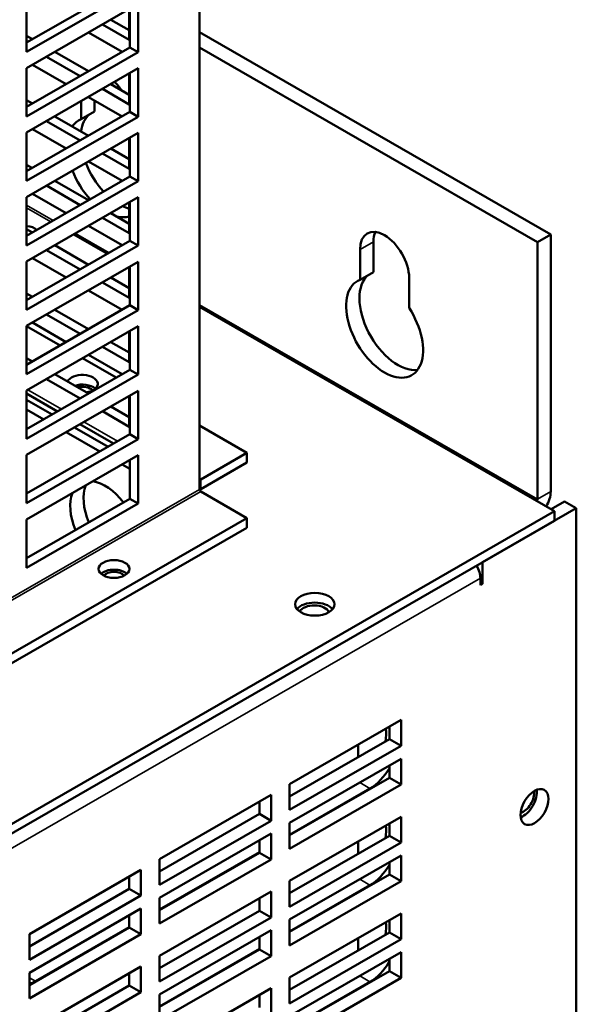
# Model space of a CAD drawing. Units: inches. Extents: x 3 to 337, y 7 to 213.
# Drawn here: x 324 to 328, y 176 to 182 of the extents above; entities that cross this region are included whole.
import ezdxf

# ---------------------------------------------------------------- set-up
doc = ezdxf.new("R2010")
doc.units = ezdxf.units.IN
doc.header["$LTSCALE"] = 20
doc.header["$MEASUREMENT"] = 0
doc.layers.add('Visible (ANSI)', color=7, linetype='Continuous', lineweight=50)
doc.layers.add('Visible Narrow (ANSI)', color=7, linetype='Continuous', lineweight=35)

msp = doc.modelspace()

# ---------------------------------------------------------------- linework, layer by layer
at = {"layer": 'Visible (ANSI)'}
for p, q in [((325.3045, 184.9113), (325.3045, 178.8142)), ((324.2607, 181.5142), (324.8838, 181.8731)), ((324.9342, 181.8441), (324.2607, 181.4563)), ((324.2607, 181.4563), (324.2607, 181.7483)), ((324.2607, 181.359), (324.9342, 181.7468)), ((324.8793, 181.7152), (324.8793, 181.5291)), ((324.8838, 181.4838), (324.8838, 181.7178)), ((324.9342, 181.7468), (324.9342, 181.4548)), ((324.7681, 181.6511), (324.8793, 181.5871)), ((324.8793, 181.5291), (324.7178, 181.6222)), ((324.2607, 181.554), (324.2952, 181.5341)), ((324.6333, 181.5735), (324.8365, 181.4565)), ((327.4249, 180.3549), (325.3045, 181.5759)), ((324.2607, 181.1249), (324.8838, 181.4838)), ((324.9342, 181.4548), (324.8838, 181.4838)), ((327.3443, 180.3085), (325.3045, 181.4831)), ((324.9342, 181.4548), (324.2607, 181.067)), ((324.583, 181.3105), (324.3797, 181.4275)), ((324.43, 181.4565), (324.6333, 181.3395)), ((324.2607, 181.067), (324.2607, 181.359)), ((324.2607, 180.9697), (324.9342, 181.3575)), ((324.2952, 181.3789), (324.4984, 181.2618)), ((324.9342, 181.3575), (324.9342, 181.0655)), ((324.8793, 181.3259), (324.8793, 181.1398)), ((324.8838, 181.0945), (324.8838, 181.3285)), ((324.8793, 181.1398), (324.7178, 181.2329)), ((324.7681, 181.2618), (324.8793, 181.1978)), ((324.6333, 181.1842), (324.8365, 181.0672)), ((324.2607, 181.1647), (324.2952, 181.1448)), ((324.59, 181.0504), (324.59, 181.1593)), ((324.6705, 181.1627), (324.6705, 181.0968)), ((324.2607, 180.7356), (324.8838, 181.0945)), ((324.9342, 181.0655), (324.2607, 180.6777)), ((324.43, 181.0672), (324.6333, 180.9502)), ((324.59, 181.0504), (324.6705, 181.0968)), ((324.9342, 181.0655), (324.8838, 181.0945)), ((324.583, 180.9212), (324.3797, 181.0382)), ((324.2607, 180.6777), (324.2607, 180.9697)), ((324.2607, 180.5804), (324.9342, 180.9682)), ((324.2952, 180.9895), (324.4984, 180.8725)), ((324.8793, 180.9366), (324.8793, 180.7505)), ((324.8838, 180.7052), (324.8838, 180.9392)), ((324.9342, 180.9682), (324.9342, 180.6762)), ((324.8793, 180.7505), (324.7178, 180.8436)), ((324.7681, 180.8725), (324.8793, 180.8085)), ((324.2607, 180.7754), (324.2952, 180.7555)), ((324.6333, 180.7949), (324.8365, 180.6779)), ((324.2607, 180.3463), (324.8838, 180.7052)), ((324.9342, 180.6762), (324.8838, 180.7052)), ((324.9342, 180.6762), (324.2607, 180.2884)), ((324.583, 180.5319), (324.3797, 180.6489)), ((324.43, 180.6779), (324.6333, 180.5609)), ((324.2607, 180.2884), (324.2607, 180.5804)), ((324.2607, 180.1911), (324.9342, 180.5789)), ((324.2952, 180.6002), (324.4984, 180.4832)), ((324.9342, 180.5789), (324.9342, 180.2869)), ((324.8793, 180.5473), (324.8793, 180.3612)), ((324.8838, 180.3158), (324.8838, 180.5499)), ((324.7681, 180.4832), (324.8793, 180.4192)), ((324.6333, 180.4056), (324.8365, 180.2886)), ((324.8793, 180.3612), (324.7178, 180.4542)), ((324.2607, 180.3861), (324.2952, 180.3662)), ((324.5451, 180.3548), (324.7483, 180.2378)), ((327.3443, 180.3085), (327.4249, 180.3549)), ((327.4249, 178.8012), (327.4249, 180.3549)), ((324.2607, 179.957), (324.8838, 180.3158)), ((324.9342, 180.2869), (324.2607, 179.8991)), ((324.43, 180.2886), (324.6333, 180.1715)), ((324.9342, 180.2869), (324.8838, 180.3158)), ((326.3541, 180.3097), (326.3541, 180.1273)), ((327.3443, 180.3085), (327.3443, 178.7548)), ((324.583, 180.1426), (324.3797, 180.2596)), ((326.2736, 180.0809), (326.2736, 180.2633)), ((324.2607, 179.8991), (324.2607, 180.1911)), ((324.2607, 179.8017), (324.9342, 180.1896)), ((324.2952, 180.2109), (324.4984, 180.0939)), ((324.8838, 179.9265), (324.8838, 180.1606)), ((324.9342, 180.1896), (324.9342, 179.8976)), ((324.8793, 180.158), (324.8793, 179.9719)), ((326.2736, 180.0809), (326.3541, 180.1273)), ((324.8793, 179.9719), (324.7178, 180.0649)), ((324.7681, 180.0939), (324.8793, 180.0298)), ((326.5699, 180.0926), (326.5699, 179.9103)), ((324.2607, 179.9968), (324.2952, 179.9769)), ((324.6333, 180.0163), (324.8365, 179.8993)), ((324.2607, 179.5677), (324.8838, 179.9265)), ((324.9342, 179.8976), (324.8838, 179.9265)), ((324.9342, 179.8976), (324.2607, 179.5098)), ((324.583, 179.7533), (324.3797, 179.8703)), ((324.43, 179.8993), (324.6333, 179.7822)), ((325.3045, 179.9175), (327.4479, 178.6832)), ((324.2952, 179.8216), (324.4984, 179.7046)), ((324.2607, 179.5098), (324.2607, 179.8017)), ((324.4631, 179.6843), (324.2607, 179.8008)), ((324.2607, 179.4124), (324.9342, 179.8002)), ((324.8793, 179.7687), (324.8793, 179.5826)), ((324.8838, 179.5372), (324.8838, 179.7713)), ((324.9342, 179.8002), (324.9342, 179.5083)), ((324.7681, 179.7046), (324.8793, 179.6405)), ((324.6333, 179.627), (324.8365, 179.5099)), ((324.8793, 179.5826), (324.7178, 179.6756)), ((324.2607, 179.6075), (324.2952, 179.5876)), ((324.8012, 179.4896), (324.598, 179.6066)), ((324.2607, 179.1784), (324.8838, 179.5372)), ((324.9342, 179.5083), (324.2607, 179.1205)), ((324.43, 179.5099), (324.6333, 179.3929)), ((324.9342, 179.5083), (324.8838, 179.5372)), ((324.583, 179.364), (324.3797, 179.481)), ((324.2607, 179.1205), (324.2607, 179.4124)), ((324.2607, 179.0231), (324.9342, 179.4109)), ((324.2607, 179.3934), (324.4474, 179.2859)), ((324.9342, 179.4109), (324.9342, 179.119)), ((324.2607, 179.3552), (324.4142, 179.2668)), ((324.8793, 179.3794), (324.8793, 179.1933)), ((324.8838, 179.1479), (324.8838, 179.382)), ((324.3637, 179.2377), (324.2607, 179.297)), ((324.8793, 179.1933), (324.7178, 179.2863)), ((324.7681, 179.3153), (324.8793, 179.2512)), ((324.5822, 179.2083), (324.7854, 179.0913)), ((324.7017, 179.0431), (324.4985, 179.1601)), ((324.549, 179.1892), (324.7522, 179.0721)), ((325.591, 179.0348), (325.3045, 179.1997)), ((324.2607, 178.7891), (324.8838, 179.1479)), ((324.9342, 179.119), (324.2607, 178.7311)), ((324.9342, 179.119), (324.8838, 179.1479)), ((325.591, 179.0348), (325.3113, 178.8737)), ((325.591, 179.0348), (325.591, 178.9766)), ((324.2607, 178.7311), (324.2607, 179.0231)), ((324.2607, 178.6338), (324.9342, 179.0216)), ((324.8838, 178.7586), (324.8838, 178.9927)), ((324.9342, 179.0216), (324.9342, 178.7296)), ((325.3113, 178.8156), (325.591, 178.9766)), ((324.8838, 178.9382), (324.8365, 178.9654)), ((325.591, 178.6415), (325.3113, 178.8026)), ((324.2607, 178.3998), (324.8838, 178.7586)), ((324.9342, 178.7296), (324.8838, 178.7586)), ((327.428, 178.6947), (327.5088, 178.7412)), ((327.5088, 178.7412), (327.5792, 178.7007)), ((327.4479, 178.6832), (320.8536, 174.8858)), ((324.9342, 178.7296), (324.2607, 178.3418)), ((327.0135, 178.3749), (327.5792, 178.7007)), ((327.4479, 178.6832), (327.4479, 178.625)), ((327.5792, 178.7007), (327.5792, 125.5601)), ((320.8536, 175.9135), (325.591, 178.6415)), ((320.8536, 174.8277), (327.4479, 178.625)), ((324.2607, 178.3418), (324.2607, 178.6338)), ((325.591, 178.6415), (325.591, 178.5834)), ((320.8536, 175.8553), (325.591, 178.5834)), ((327.0135, 178.3749), (327.0135, 178.245)), ((327.0001, 178.2372), (327.0001, 178.2779)), ((327.0135, 178.245), (327.0001, 178.2527)), ((327.0135, 178.245), (327.0001, 178.2372)), ((325.8485, 177.0344), (326.5219, 177.4222)), ((326.4515, 177.307), (326.4515, 177.3816)), ((326.5219, 177.4222), (326.5219, 177.2665)), ((325.8485, 176.9598), (326.4515, 177.307)), ((326.5219, 177.2665), (326.4515, 177.307)), ((326.5219, 177.2665), (325.8485, 176.8787)), ((326.2632, 177.1986), (326.2632, 177.2732)), ((325.8485, 176.8008), (326.5219, 177.1886)), ((326.5219, 177.1886), (326.5219, 177.0329)), ((326.4515, 177.0735), (326.4515, 177.1481)), ((325.8485, 176.7262), (326.4515, 177.0735)), ((326.5219, 177.0329), (326.4515, 177.0735)), ((325.8485, 176.8787), (325.8485, 177.0344)), ((326.5219, 177.0329), (325.8485, 176.6451)), ((326.3336, 177.0087), (325.8485, 176.7293)), ((325.0629, 176.582), (325.7363, 176.9698)), ((325.7363, 176.9698), (325.7363, 176.8141)), ((325.6659, 176.8546), (325.6659, 176.9292)), ((325.0629, 176.5074), (325.6659, 176.8546)), ((325.7363, 176.8141), (325.6659, 176.8546)), ((325.8485, 176.4504), (326.5219, 176.8382)), ((326.5219, 176.8382), (326.5219, 176.6825)), ((325.7363, 176.8141), (325.0629, 176.4263)), ((325.8485, 176.6451), (325.8485, 176.8008)), ((326.4515, 176.7231), (326.4515, 176.7977)), ((325.0629, 176.3484), (325.7363, 176.7362)), ((325.7363, 176.7362), (325.7363, 176.5805)), ((325.8485, 176.3758), (326.4515, 176.7231)), ((326.5219, 176.6825), (326.4515, 176.7231)), ((325.6659, 176.621), (325.6659, 176.6956)), ((326.5219, 176.6825), (325.8485, 176.2947)), ((326.2632, 176.6147), (326.2632, 176.6892)), ((325.6659, 176.6242), (325.0629, 176.2769)), ((325.0629, 176.2738), (325.6659, 176.621)), ((325.7363, 176.5805), (325.6659, 176.621)), ((325.8485, 176.2169), (326.5219, 176.6047)), ((326.5219, 176.6047), (326.5219, 176.4489)), ((325.0629, 176.4263), (325.0629, 176.582)), ((325.7363, 176.5805), (325.0629, 176.1927)), ((326.4515, 176.4895), (326.4515, 176.5641)), ((324.2772, 176.1296), (324.9507, 176.5174)), ((324.8802, 176.4022), (324.8802, 176.4768)), ((324.9507, 176.5174), (324.9507, 176.3617)), ((325.8485, 176.1423), (326.4515, 176.4895)), ((326.5219, 176.4489), (326.4515, 176.4895)), ((325.8485, 176.2947), (325.8485, 176.4504)), ((326.5219, 176.4489), (325.8485, 176.0611)), ((326.3336, 176.4247), (325.8485, 176.1454)), ((324.2772, 176.055), (324.8802, 176.4022)), ((324.9507, 176.3617), (324.2772, 175.9738)), ((324.9507, 176.3617), (324.8802, 176.4022)), ((325.0629, 175.998), (325.7363, 176.3858)), ((325.7363, 176.3858), (325.7363, 176.2301)), ((325.0629, 176.1927), (325.0629, 176.3484)), ((325.6659, 176.2707), (325.6659, 176.3453)), ((324.2772, 175.896), (324.9507, 176.2838)), ((324.8802, 176.1686), (324.8802, 176.2432)), ((324.9507, 176.2838), (324.9507, 176.1281)), ((325.0629, 175.9234), (325.6659, 176.2707)), ((325.7363, 176.2301), (325.6659, 176.2707)), ((325.8485, 175.8665), (326.5219, 176.2543)), ((326.5219, 176.2543), (326.5219, 176.0986)), ((325.7363, 176.2301), (325.0629, 175.8423)), ((325.8485, 176.0611), (325.8485, 176.2169)), ((326.4515, 176.1391), (326.4515, 176.2137)), ((324.2772, 175.8214), (324.8802, 176.1686)), ((324.2772, 175.9738), (324.2772, 176.1296)), ((324.9507, 176.1281), (324.2772, 175.7403)), ((324.8802, 176.1717), (324.3133, 175.8453)), ((324.9507, 176.1281), (324.8802, 176.1686)), ((325.0629, 175.7644), (325.7363, 176.1522)), ((325.7363, 176.1522), (325.7363, 175.9965)), ((325.8485, 175.7919), (326.4515, 176.1391)), ((326.5219, 176.0986), (326.4515, 176.1391)), ((325.6659, 176.0371), (325.6659, 176.1117)), ((326.5219, 176.0986), (325.8485, 175.7108)), ((326.2632, 176.0307), (326.2632, 176.1053)), ((325.6659, 176.0402), (325.0629, 175.693)), ((325.0629, 175.6898), (325.6659, 176.0371)), ((325.0629, 175.8423), (325.0629, 175.998)), ((325.7363, 175.9965), (325.6659, 176.0371)), ((325.8485, 175.6329), (326.5219, 176.0207)), ((326.5219, 176.0207), (326.5219, 175.865)), ((325.7363, 175.9965), (325.0629, 175.6087)), ((326.4515, 175.9055), (326.4515, 175.9801)), ((324.2772, 175.5456), (324.9507, 175.9334)), ((324.2772, 175.7403), (324.2772, 175.896)), ((324.8802, 175.8183), (324.8802, 175.8929)), ((324.9507, 175.9334), (324.9507, 175.7777)), ((325.8485, 175.5583), (326.4515, 175.9055)), ((326.5219, 175.865), (326.4515, 175.9055)), ((325.8485, 175.7108), (325.8485, 175.8665)), ((326.5219, 175.865), (325.8485, 175.4772)), ((326.3336, 175.8408), (325.8485, 175.5614)), ((324.2772, 175.471), (324.8802, 175.8183)), ((324.9507, 175.7777), (324.2772, 175.3899)), ((324.9507, 175.7777), (324.8802, 175.8183)), ((325.0629, 175.4141), (325.7363, 175.8019)), ((325.0629, 175.6087), (325.0629, 175.7644)), ((325.6659, 175.6867), (325.6659, 175.7613)), ((325.7363, 175.8019), (325.7363, 175.6461))]:
    msp.add_line(p, q, dxfattribs=at)
for centre, major_axis, ratio, start_param, end_param in [((324.7381, 181.1475), (0.1046, -0.1816), 0.578093, 1.663424, 1.984197), ((324.8187, 180.8045), (-0.164, 0.2847), 0.578093, 0.09198, 0.642258), ((324.7381, 180.7582), (-0.164, 0.2847), 0.578093, 6.191205, 6.558549), ((324.8187, 180.8045), (0.164, -0.2847), 0.578093, 4.453328, 5.081835), ((324.7381, 180.7582), (-0.164, 0.2847), 0.578093, 1.311736, 1.940242), ((324.8187, 180.8045), (0.164, -0.2847), 0.578093, 5.59217, 5.763731), ((324.7381, 180.7582), (0.164, -0.2847), 0.578093, 5.785717, 6.152781), ((324.246, 180.3526), (0.0924, 0), 0.575862, 0.588421, 1.410776), ((326.4217, 180.178), (-0.1046, 0.1816), 0.578093, 3.928925, 7.070517), ((326.5023, 180.2243), (0.1046, -0.1816), 0.578093, 3.535357, 3.928925), ((326.5023, 179.835), (-0.164, 0.2847), 0.578093, 0.09198, 2.894426), ((326.4217, 179.7887), (0.164, -0.2847), 0.578093, 3.049612, 7.949829), ((324.5967, 179.4523), (-0.0933, 0), 0.575862, 1.828813, 6.025169), ((324.5967, 179.3941), (-0.0933, 0), 0.575862, 3.71331, 5.23277), ((324.5969, 179.3943), (0.07, 0), 0.575862, 0.468623, 2.005242), ((324.7342, 178.5932), (0.1485, -0.2579), 0.578093, 1.803565, 2.719273), ((325.3113, 178.8815), (-0.00475, -0.00825), 0.578093, 5.495853, 7.06665), ((324.7342, 178.5932), (-0.1485, 0.2579), 0.578093, 0.42232, 1.338027), ((324.8148, 178.6396), (0.1485, -0.2579), 0.578093, 3.563913, 4.47962), ((325.3113, 178.8104), (-0.00475, 0.00825), 0.578093, 0.787332, 2.358128), ((325.3113, 178.8815), (0.0403, 0.0699), 0.578093, 3.81018, 3.925057), ((327.3376, 178.751), (0.0616, 0.107), 0.578093, 4.68271, 5.495853), ((327.3376, 178.751), (-0.00475, -0.00825), 0.578093, 1.176046, 2.354261), ((324.7879, 178.276), (-0.0933, 0), 0.575862, 3.71331, 5.711468), ((324.7878, 178.276), (0.07, 0), 0.575862, 0.468553, 2.671706), ((326.9229, 178.3224), (-0.0545, 0.0946), 0.578093, 3.928925, 4.715124), ((326, 178.0627), (-0.119, 0), 0.575862, 3.579676, 5.845102), ((325.9967, 178.0608), (-0.0924, 0), 0.575862, 3.385792, 5.974483), ((326.2632, 177.2439), (0.1188, 0.2063), 0.578093, 5.260913, 5.646857), ((326.3336, 177.2034), (-0.1188, -0.2063), 0.578093, 0.783464, 1.558862), ((327.2596, 176.9432), (-0.0461, -0.0801), 0.578093, 0.528586, 2.517284), ((327.2563, 176.9374), (0.0594, 0.1032), 0.578093, 3.773353, 5.651425), ((326.2632, 176.66), (0.1188, 0.2063), 0.578093, 5.260913, 5.646857), ((326.3336, 176.6194), (-0.1188, -0.2063), 0.578093, 0.783464, 1.558862), ((326.2632, 176.076), (0.1188, 0.2063), 0.578093, 5.260913, 5.646857), ((326.3336, 176.0354), (-0.1188, -0.2063), 0.578093, 0.783464, 1.558862), ((324.3133, 176.0399), (-0.1188, -0.2063), 0.578093, 0.567387, 0.783464)]:
    msp.add_ellipse(centre, major_axis=major_axis, ratio=ratio, start_param=start_param, end_param=end_param, dxfattribs=at)
for centre, major_axis, ratio in [((324.7879, 178.3342), (0.0933, 0), 0.575862), ((326, 178.1209), (0.119, 0), 0.575862), ((327.3267, 176.8968), (0.0594, 0.1032), 0.578093)]:
    msp.add_ellipse(centre, major_axis=major_axis, ratio=ratio, dxfattribs=at)
at = {"layer": 'Visible Narrow (ANSI)'}
for p, q in [((324.2607, 180.5306), (324.4207, 180.4384)), ((324.4072, 180.4307), (324.2607, 180.515)), ((324.5555, 180.3608), (324.7587, 180.2438)), ((326.2736, 180.2633), (326.3541, 180.3097)), ((325.3045, 179.9295), (327.3443, 178.7548)), ((324.268, 179.4166), (324.4712, 179.2996)), ((324.606, 179.222), (324.8092, 179.105)), ((325.3045, 178.8776), (325.3113, 178.8737)), ((325.3113, 178.8737), (325.3113, 178.8156)), ((320.8536, 176.2511), (325.3045, 178.8142)), ((325.3113, 178.8026), (320.8536, 176.2356)), ((327.3443, 178.7548), (327.4249, 178.8012)), ((327.0001, 178.2779), (320.8536, 174.7384)), ((326.3336, 177.0087), (326.2716, 177.0445)), ((326.3336, 176.4247), (326.2716, 176.4605)), ((324.3133, 175.8453), (324.2772, 175.8661)), ((326.3336, 175.8408), (326.2716, 175.8765))]:
    msp.add_line(p, q, dxfattribs=at)

doc.saveas('drawing.dxf')
